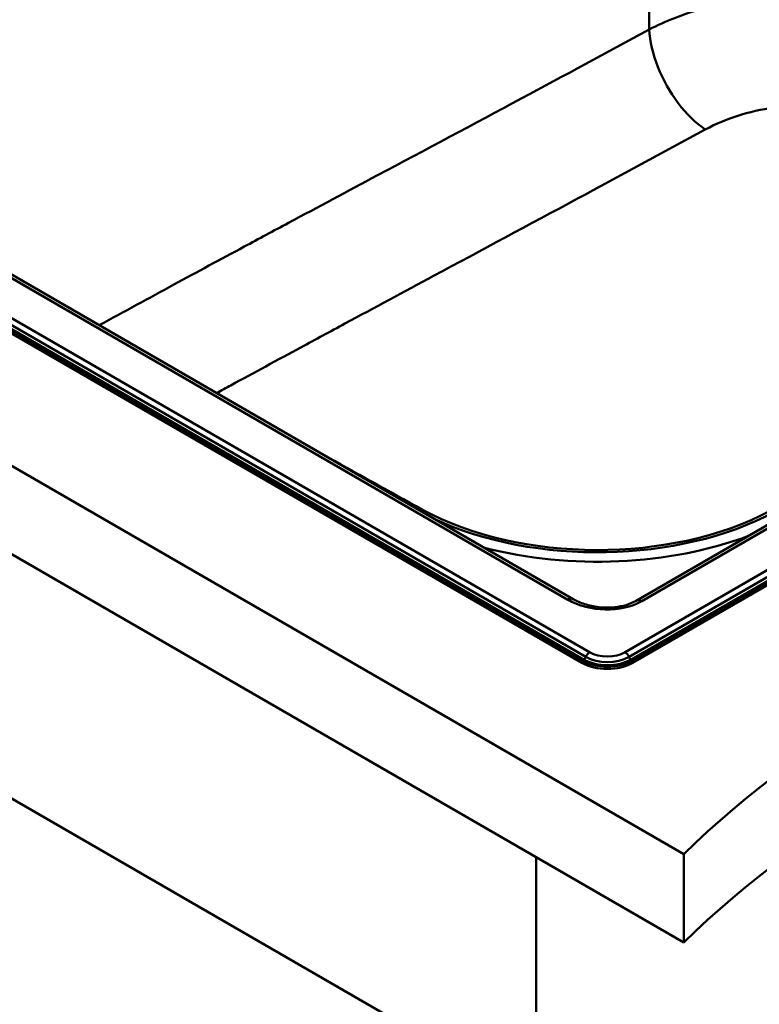
# Model space of a CAD drawing. Units: millimetres. Extents: x 0 to 2100, y 0 to 2970.
# Drawn here: x 1240 to 1446, y 1319 to 1593 of the extents above; entities that cross this region are included whole.
import ezdxf

# ---------------------------------------------------------------- set-up
doc = ezdxf.new("R2010")
doc.units = ezdxf.units.MM
doc.header["$LTSCALE"] = 10
doc.layers.add('Visible Edges(ISO)', color=7, linetype='Continuous', lineweight=50)
doc.layers.add('Visible Tangent Edges(ISO)', color=7, linetype='Continuous', lineweight=50)

msp = doc.modelspace()

# ---------------------------------------------------------------- linework, layer by layer
at = {"layer": 'Visible Edges(ISO)'}
for p, q in [((611.54, 1830.58), (1424.71, 1361.09)), ((1396.43, 1414.82), (703.46, 1814.9)), ((703.46, 1814.25), (1396.43, 1414.16)), ((1394.02, 1431.83), (728.43, 1816.11)), ((611.54, 1806.08), (1424.71, 1336.6)), ((1757.05, 1614.86), (1410.57, 1414.82)), ((1410.57, 1414.16), (1757.05, 1614.21)), ((1728.94, 1614.65), (1411.52, 1431.39)), ((972.87, 1529.7), (1370.26, 1300.26)), ((1383.7, 1360.27), (1383.7, 751.98)), ((1424.71, 1361.09), (1424.71, 1336.6))]:
    msp.add_line(p, q, dxfattribs=at)
for centre, major_axis, start_param, end_param in [((4106.41, 3131.79), (-4000.5, 0), 0.801751, 0.811427), ((1400.75, 1486.16), (-70.5, 0), 0.811427, 2.318993), ((1769.28, 1243.8), (400, 0), 2.103514, 2.608875), ((1769.28, 1219.31), (400, 0), 2.103514, 2.608875), ((1403.5, 1418.9), (-10, 0), 0.785398, 2.356194), ((1403.5, 1418.25), (10, 0), 3.926991, 5.497787)]:
    msp.add_ellipse(centre, major_axis=major_axis, ratio=0.57735, start_param=start_param, end_param=end_param, dxfattribs=at)
msp.add_open_spline([(1394.02, 1431.83), (1394.96, 1431.29), (1396.05, 1430.81), (1398.43, 1430.06), (1399.72, 1429.78), (1402.24, 1429.49), (1403.48, 1429.46), (1405.82, 1429.6), (1406.93, 1429.76), (1408.94, 1430.25), (1409.86, 1430.57), (1410.96, 1431.09), (1411.25, 1431.24), (1411.52, 1431.39)], degree=3, knots=[-1.079497, -1.079497, -1.079497, -1.079497, -0.783658, -0.783658, -0.487818, -0.487818, -0.211718, -0.211718, 0.049138, 0.049138, 0.303324, 0.303324, 0.3997, 0.3997, 0.3997, 0.3997], dxfattribs=at)
at = {"layer": 'Visible Tangent Edges(ISO)'}
for p, q in [((1398.57, 1417.11), (705.61, 1817.2)), ((703.93, 1815.17), (1396.9, 1415.09)), ((1397.5, 1415.81), (704.53, 1815.9)), ((726.93, 1815.96), (1392.52, 1431.68)), ((1754.91, 1617.16), (1408.43, 1417.11)), ((1755.99, 1615.85), (1409.5, 1415.81)), ((1410.1, 1415.09), (1756.58, 1615.13)), ((1413.02, 1431.24), (1730.44, 1614.51)), ((1352.21, 1456.64), (1351.53, 1456.36)), ((1396.43, 1414.82), (1396.43, 1414.16)), ((1410.57, 1414.82), (1410.57, 1414.16))]:
    msp.add_line(p, q, dxfattribs=at)
for centre, major_axis, ratio, start_param, end_param in [((1400.75, 1486.36), (-71.93, 0), 0.57735, 0.889118, 2.318993), ((1400.75, 1486.73), (77.11, 0), 0.57735, 4.293061, 5.286328), ((1392.52, 1429.24), (1.5, 2.6), 0.57735, 0, 0.785398), ((1402.31, 1438.58), (15.2, -1.19), 0.628574, 4.062612, 5.541809), ((1413.02, 1428.8), (-1.5, 2.6), 0.57735, 5.497787, 6.283185), ((1396.9, 1415.9), (0.5, 0.866), 0.57735, 3.926991, 4.932434), ((1403.5, 1418.9), (9.34, 0), 0.57735, 3.926991, 5.497787), ((1398.57, 1415.65), (0.9, 1.56), 0.57735, 0.785398, 1.790841), ((1403.5, 1419.28), (-8.49, 0), 0.57735, 0.785398, 2.356194), ((1403.5, 1419.96), (-6.97, 0), 0.57735, 0.785398, 2.356194), ((1408.43, 1415.65), (0.9, -1.56), 0.57735, 1.350752, 2.356194), ((1410.1, 1415.9), (0.5, -0.866), 0.57735, 4.492344, 5.497787)]:
    msp.add_ellipse(centre, major_axis=major_axis, ratio=ratio, start_param=start_param, end_param=end_param, dxfattribs=at)
for points in [[(1415.11, 1589.83), (1415.18, 1632.14), (1415.24, 1674.45), (1415.31, 1716.75)], [(1430.65, 1562.09), (1428.02, 1563.88), (1422.82, 1568.97), (1416.99, 1579.38), (1415.3, 1586.58), (1415.11, 1589.83)]]:
    msp.add_open_spline(points, degree=3, dxfattribs=at)
for points, knots in [([(1415.11, 1589.83), (1419.65, 1592.17), (1424.83, 1594.19), (1435.38, 1597.18), (1440.65, 1598.25), (1449.57, 1599.37), (1453.07, 1599.66), (1458.77, 1599.87), (1460.96, 1599.89), (1467.54, 1599.79), (1471.96, 1599.48), (1483.22, 1598.06), (1489.87, 1596.61), (1501.48, 1592.86), (1506.52, 1590.69), (1510.94, 1588.23)], [-6.906126, -6.906126, -6.906126, -6.906126, -5.680289, -5.680289, -4.575308, -4.575308, -3.884696, -3.884696, -3.453063, -3.453063, -2.589797, -2.589797, -1.208572, -1.208572, 0, 0, 0, 0]), ([(1262.45, 1507.79), (1269.32, 1511.55), (1276.22, 1515.31), (1289.65, 1522.57), (1296.17, 1526.09), (1306.79, 1531.79), (1310.89, 1533.99), (1323.2, 1540.58), (1331.45, 1544.98), (1352.97, 1556.45), (1366.3, 1563.55), (1391.45, 1577.03), (1403.25, 1583.39), (1415.11, 1589.83)], [-21.258948, -21.258948, -21.258948, -21.258948, -18.310719, -18.310719, -15.546837, -15.546837, -13.819411, -13.819411, -10.364558, -10.364558, -4.836794, -4.836794, 0, 0, 0, 0]), ([(1494.14, 1560.73), (1491.21, 1562.48), (1487.87, 1564.02), (1480.18, 1566.68), (1475.78, 1567.72), (1468.32, 1568.74), (1465.39, 1568.97), (1461.04, 1569.06), (1459.59, 1569.05), (1455.81, 1568.91), (1453.49, 1568.72), (1447.59, 1567.95), (1444.09, 1567.21), (1437.1, 1565.13), (1433.67, 1563.72), (1430.65, 1562.09)], [0, 0, 0, 0, 1.208572, 1.208572, 2.589797, 2.589797, 3.453063, 3.453063, 3.884696, 3.884696, 4.575308, 4.575308, 5.680289, 5.680289, 6.906126, 6.906126, 6.906126, 6.906126]), ([(1430.65, 1562.09), (1418.75, 1555.63), (1406.93, 1549.24), (1381.78, 1535.7), (1368.48, 1528.57), (1347.04, 1517.07), (1338.84, 1512.66), (1326.59, 1506.06), (1322.52, 1503.86), (1311.95, 1498.15), (1305.48, 1494.64), (1297.7, 1490.41), (1296.38, 1489.69), (1295.05, 1488.97)], [0, 0, 0, 0, 4.836794, 4.836794, 10.364558, 10.364558, 13.819411, 13.819411, 15.546837, 15.546837, 18.310719, 18.310719, 18.877692, 18.877692, 18.877692, 18.877692])]:
    msp.add_open_spline(points, degree=3, knots=knots, dxfattribs=at)

doc.saveas('drawing.dxf')
